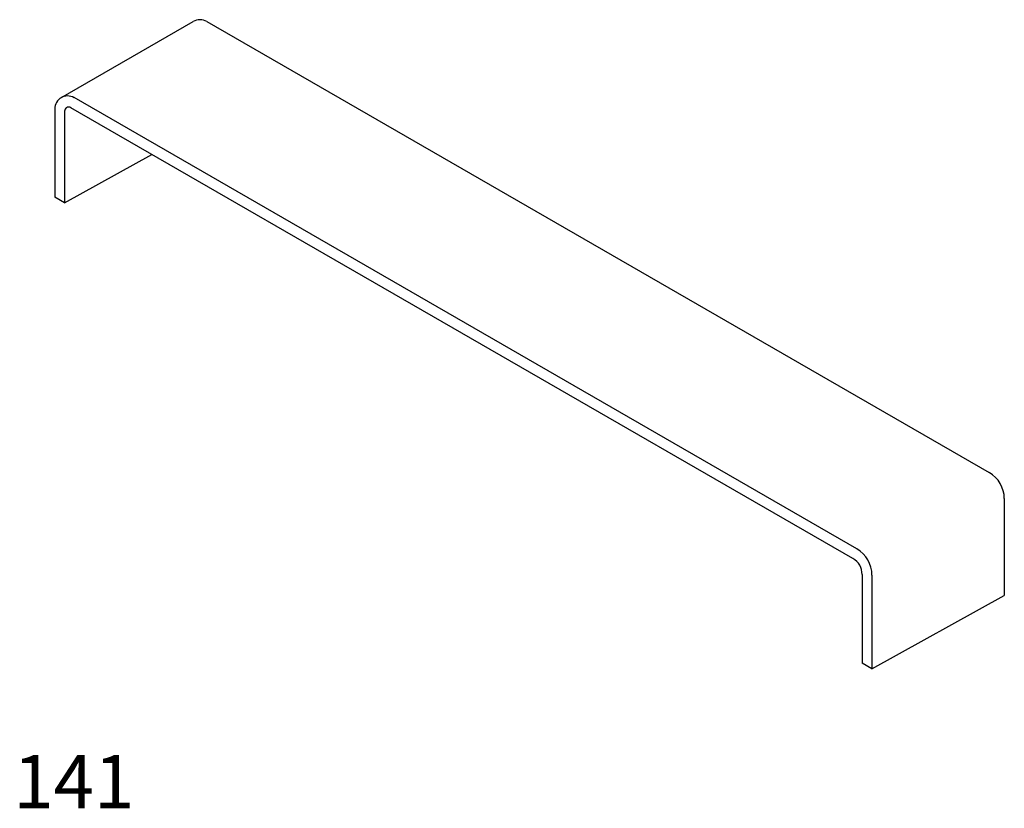
# Model space of a CAD drawing. Extents: x 0.01 to 1.86, y 0 to 1.48.
import ezdxf

# ---------------------------------------------------------------- set-up
doc = ezdxf.new("R2010")
doc.units = 0
doc.header["$LTSCALE"] = 25
doc.layers.get('0').update_dxf_attribs({"linetype": 'CONTINUOUS'})

msp = doc.modelspace()

# ---------------------------------------------------------------- linework, layer by layer
at = {"color": 0}
for p, q in [((0.0889, 1.3327), (0.3373, 1.4762)), ((0.3629, 1.4762), (1.8304, 0.63)), ((1.5821, 0.4867), (0.1139, 1.3333)), ((0.0778, 1.3124), (0.0778, 1.1464)), ((1.5745, 0.4687), (0.1077, 1.3145)), ((0.0963, 1.3079), (0.0963, 1.1358)), ((0.0963, 1.1358), (0.2601, 1.2266)), ((0.0963, 1.1358), (0.0778, 1.1464)), ((1.8587, 0.581), (1.8587, 0.3991)), ((1.5745, 0.4687), (1.5748, 0.4685)), ((1.592, 0.4388), (1.592, 0.2722)), ((1.6104, 0.4377), (1.6104, 0.2616)), ((1.6104, 0.2616), (1.8587, 0.3991)), ((1.6104, 0.2616), (1.592, 0.2722))]:
    msp.add_line(p, q, dxfattribs=at)
for centre, radius, start, end in [((0.3501, 1.454), 0.0256, 60.0307, 120), ((0.1019, 1.3124), 0.0241, 60.0307, 180), ((0.1039, 1.3079), 0.00763, 60.0307, 180), ((1.8021, 0.581), 0.0565, 0, 60.0307), ((1.5539, 0.4377), 0.0565, 0, 60.0307), ((1.5577, 0.4388), 0.0343, 0, 60.0307)]:
    msp.add_arc(centre, radius, start, end, dxfattribs=at)

# ---------------------------------------------------------------- texts
msp.add_text('141', height=0.1, dxfattribs=at).set_placement((0, 0))

doc.saveas('drawing.dxf')
